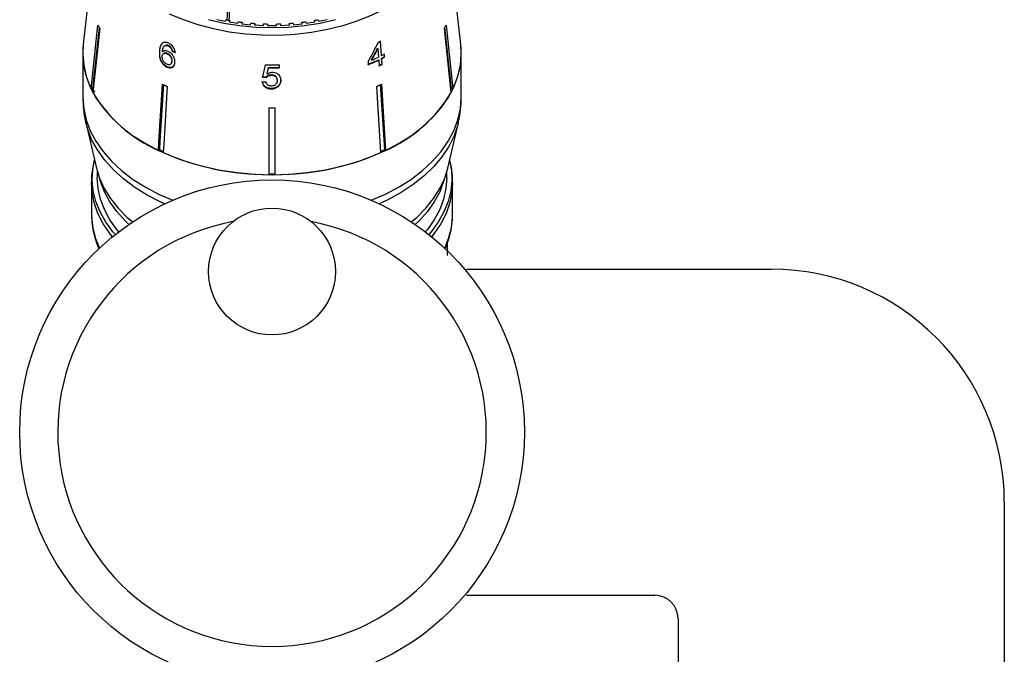
# Model space of a CAD drawing. Units: millimetres. Extents: x 6359 to 7433, y 1068 to 1485.
# Drawn here: x 7204 to 7288, y 1292 to 1347 of the extents above; entities that cross this region are included whole.
import ezdxf

# ---------------------------------------------------------------- set-up
doc = ezdxf.new("R2010")
doc.units = ezdxf.units.MM

msp = doc.modelspace()

# ---------------------------------------------------------------- linework, layer by layer
at = {"color": 7, "linetype": 'Continuous'}
for p, q in [((7210.467, 1355.81), (7209.198, 1344.729)), ((7241.61, 1344.729), (7240.341, 1355.81)), ((7220.659, 1346.846), (7221.373, 1346.697)), ((7221.373, 1346.697), (7221.436, 1346.822)), ((7221.772, 1346.761), (7221.725, 1346.633)), ((7221.725, 1346.633), (7222.454, 1346.521)), ((7221.772, 1346.626), (7221.772, 1346.761)), ((7222.454, 1346.521), (7222.502, 1346.649)), ((7222.844, 1346.605), (7222.812, 1346.475)), ((7222.812, 1346.475), (7223.553, 1346.4)), ((7222.844, 1346.472), (7222.844, 1346.605)), ((7223.553, 1346.4), (7223.585, 1346.53)), ((7223.932, 1346.503), (7223.916, 1346.372)), ((7223.932, 1346.371), (7223.932, 1346.503)), ((7224.664, 1346.334), (7224.68, 1346.465)), ((7225.029, 1346.457), (7225.029, 1346.325)), ((7225.779, 1346.325), (7225.779, 1346.457)), ((7226.128, 1346.465), (7226.144, 1346.334)), ((7226.892, 1346.372), (7226.876, 1346.503)), ((7226.876, 1346.503), (7226.876, 1346.371)), ((7227.223, 1346.53), (7227.255, 1346.4)), ((7227.255, 1346.4), (7227.996, 1346.475)), ((7227.996, 1346.475), (7227.964, 1346.605)), ((7227.964, 1346.605), (7227.964, 1346.472)), ((7228.306, 1346.649), (7228.354, 1346.521)), ((7228.354, 1346.521), (7229.084, 1346.633)), ((7229.084, 1346.633), (7229.036, 1346.761)), ((7229.036, 1346.761), (7229.036, 1346.626)), ((7229.372, 1346.822), (7229.435, 1346.697)), ((7229.435, 1346.697), (7230.149, 1346.846)), ((7209.874, 1340.887), (7210.457, 1346.371)), ((7210.562, 1346.162), (7210.005, 1340.915)), ((7210.611, 1346.066), (7210.028, 1340.582)), ((7223.916, 1346.372), (7224.664, 1346.334)), ((7225.029, 1346.325), (7225.779, 1346.325)), ((7226.144, 1346.334), (7226.892, 1346.372)), ((7240.78, 1340.582), (7240.197, 1346.066)), ((7240.803, 1340.915), (7240.246, 1346.162)), ((7240.352, 1346.371), (7240.934, 1340.887)), ((7234.69, 1345.015), (7234.77, 1343.766)), ((7234.799, 1343.74), (7234.72, 1344.989)), ((7209.154, 1343.962), (7209.154, 1340.215)), ((7215.767, 1344.106), (7215.738, 1344.08)), ((7216.193, 1344.585), (7216.164, 1344.559)), ((7216.306, 1344.646), (7216.201, 1344.576)), ((7216.306, 1344.646), (7216.276, 1344.62)), ((7216.443, 1343.92), (7216.413, 1343.894)), ((7216.53, 1344.603), (7216.501, 1344.577)), ((7216.774, 1344.386), (7216.745, 1344.36)), ((7216.857, 1344.136), (7216.827, 1344.109)), ((7234.467, 1344.373), (7234.497, 1344.347)), ((7234.497, 1344.347), (7234.543, 1343.616)), ((7241.654, 1340.215), (7241.654, 1343.962)), ((7216.086, 1343.911), (7216.056, 1343.885)), ((7216.831, 1343.301), (7216.802, 1343.275)), ((7233.644, 1343.22), (7233.66, 1342.96)), ((7233.946, 1343.385), (7233.976, 1343.359)), ((7234.53, 1343.382), (7234.56, 1343.356)), ((7234.56, 1343.356), (7234.591, 1342.861)), ((7234.77, 1343.766), (7234.799, 1343.74)), ((7234.786, 1343.506), (7234.817, 1343.012)), ((7234.786, 1343.506), (7234.816, 1343.48)), ((7234.847, 1342.986), (7234.816, 1343.48)), ((7235.021, 1343.894), (7235.038, 1343.634)), ((7235.038, 1343.634), (7235.067, 1343.607)), ((7235.067, 1343.607), (7235.051, 1343.868)), ((7216.402, 1342.788), (7216.373, 1342.762)), ((7216.701, 1343.02), (7216.73, 1343.046)), ((7225.115, 1342.717), (7225.115, 1342.685)), ((7226.039, 1342.691), (7226.039, 1342.955)), ((7234.817, 1343.012), (7234.847, 1342.986)), ((7224.917, 1341.903), (7224.917, 1341.871)), ((7224.988, 1342.186), (7224.988, 1342.154)), ((7225.345, 1342.083), (7225.345, 1342.05)), ((7225.846, 1341.643), (7225.846, 1341.61)), ((7210.005, 1340.915), (7209.874, 1340.887)), ((7225.341, 1340.923), (7225.341, 1340.891)), ((7225.976, 1341.179), (7225.976, 1341.147)), ((7234.752, 1335.418), (7234.392, 1341.099)), ((7235.076, 1335.678), (7234.723, 1341.253)), ((7234.797, 1341.288), (7235.157, 1335.607)), ((7240.934, 1340.887), (7240.803, 1340.915)), ((7225.154, 1333.518), (7225.154, 1339.274)), ((7225.654, 1339.274), (7225.654, 1333.518)), ((7209.408, 1338.012), (7210.322, 1334.085)), ((7240.486, 1334.085), (7241.4, 1338.012)), ((7215.732, 1335.678), (7215.651, 1335.607)), ((7235.157, 1335.607), (7235.076, 1335.678)), ((7210.404, 1333.768), (7210.404, 1333.237)), ((7240.404, 1333.237), (7240.404, 1333.768)), ((7209.904, 1332.854), (7209.904, 1330.107)), ((7209.904, 1332.798), (7209.904, 1332.854)), ((7240.904, 1330.107), (7240.904, 1332.854)), ((7240.454, 1326.568), (7240.454, 1327.62))]:
    msp.add_line(p, q, dxfattribs=at)
for p, q in [((7242.101, 1325.405), (7268.265, 1325.405)), ((7288.265, 1305.405), (7288.265, 1290.222)), ((7242.101, 1297.405), (7258.265, 1297.405)), ((7260.265, 1295.405), (7260.265, 1290.222))]:
    msp.add_line(p, q)
at = {"color": 8, "linetype": 'Continuous', "flags": 128}
for points in [[(7240.24, 1353.78), (7240.083, 1353.191), (7239.734, 1352.303), (7239.255, 1351.44), (7238.651, 1350.61), (7237.926, 1349.821), (7237.089, 1349.08), (7236.145, 1348.393), (7235.104, 1347.767), (7233.975, 1347.208), (7232.769, 1346.72), (7231.496, 1346.308), (7230.168, 1345.975), (7228.796, 1345.726), (7227.394, 1345.561), (7225.974, 1345.482), (7224.549, 1345.491), (7223.132, 1345.587), (7221.735, 1345.769), (7220.371, 1346.035), (7219.053, 1346.384), (7217.792, 1346.811), (7216.6, 1347.314)], [(7219.944, 1346.832), (7221.264, 1346.534), (7222.622, 1346.319), (7224.007, 1346.189), (7225.404, 1346.145), (7226.802, 1346.189), (7228.186, 1346.319), (7229.544, 1346.534), (7230.864, 1346.832)], [(7209.154, 1340.215), (7209.155, 1340.134), (7209.235, 1339.176), (7209.451, 1338.226), (7209.803, 1337.293), (7210.286, 1336.384), (7210.897, 1335.508), (7211.631, 1334.672), (7212.481, 1333.882), (7213.44, 1333.147), (7214.5, 1332.47), (7215.652, 1331.859), (7216.884, 1331.321)], [(7233.924, 1331.321), (7235.156, 1331.859), (7236.308, 1332.47), (7237.368, 1333.147), (7238.327, 1333.882), (7239.177, 1334.672), (7239.911, 1335.508), (7240.522, 1336.384), (7241.005, 1337.293), (7241.357, 1338.226), (7241.573, 1339.176), (7241.654, 1340.134), (7241.654, 1340.215)], [(7216.197, 1331.013), (7215.857, 1331.158), (7214.693, 1331.76), (7213.62, 1332.428), (7212.648, 1333.158), (7211.785, 1333.941), (7211.038, 1334.773), (7210.414, 1335.645), (7209.917, 1336.551), (7209.553, 1337.482), (7209.413, 1337.99)], [(7241.393, 1337.983), (7241.347, 1337.797), (7241.027, 1336.859), (7240.574, 1335.944), (7239.992, 1335.059), (7239.285, 1334.213), (7238.46, 1333.413), (7237.523, 1332.665), (7236.483, 1331.975), (7235.349, 1331.351), (7234.609, 1331.014)], [(7213.125, 1329.25), (7212.785, 1329.556), (7212.072, 1330.351), (7211.479, 1331.186), (7211.012, 1332.053), (7210.675, 1332.945), (7210.627, 1333.113)], [(7240.181, 1333.113), (7240.133, 1332.945), (7239.796, 1332.053), (7239.33, 1331.186), (7238.737, 1330.351), (7238.023, 1329.556), (7237.683, 1329.25)], [(7211.719, 1328.196), (7211.504, 1328.445), (7210.92, 1329.307), (7210.464, 1330.2), (7210.142, 1331.117), (7209.955, 1332.049), (7209.904, 1332.798)], [(7240.904, 1332.819), (7240.853, 1332.049), (7240.667, 1331.117), (7240.344, 1330.2), (7239.888, 1329.307), (7239.304, 1328.445), (7239.089, 1328.196)], [(7209.904, 1330.107), (7209.908, 1329.878), (7210.01, 1328.946), (7210.246, 1328.025), (7210.583, 1327.203)], [(7240.225, 1327.203), (7240.562, 1328.025), (7240.798, 1328.946), (7240.9, 1329.878), (7240.904, 1330.107)]]:
    msp.add_lwpolyline(points, dxfattribs=at)
at = {"color": 7, "linetype": 'Continuous', "flags": 128}
for points in [[(7209.198, 1344.729), (7209.155, 1343.881), (7209.235, 1342.923), (7209.451, 1341.973), (7209.803, 1341.04), (7210.286, 1340.131), (7210.897, 1339.255), (7211.631, 1338.419), (7212.481, 1337.629), (7213.44, 1336.893), (7214.5, 1336.217), (7215.652, 1335.606), (7216.887, 1335.066), (7218.194, 1334.601), (7219.561, 1334.215), (7220.978, 1333.911), (7222.433, 1333.693), (7223.912, 1333.561), (7225.404, 1333.516), (7226.896, 1333.561), (7228.376, 1333.693), (7229.83, 1333.911), (7231.247, 1334.215), (7232.614, 1334.601), (7233.921, 1335.066), (7235.156, 1335.606), (7236.308, 1336.217), (7237.368, 1336.893), (7238.327, 1337.629), (7239.177, 1338.419), (7239.911, 1339.255), (7240.522, 1340.131), (7241.005, 1341.04), (7241.357, 1341.973), (7241.573, 1342.923), (7241.654, 1343.881), (7241.61, 1344.729)], [(7215.651, 1335.607), (7215.698, 1336.338), (7216.011, 1341.288)], [(7216.086, 1341.253), (7215.778, 1336.404), (7215.732, 1335.678)], [(7216.416, 1341.099), (7216.102, 1336.149), (7216.056, 1335.418)], [(7211.954, 1328.385), (7211.75, 1328.609), (7211.138, 1329.448), (7210.65, 1330.32), (7210.291, 1331.218), (7210.063, 1332.134), (7209.97, 1333.059), (7210.012, 1333.985), (7210.158, 1334.79)], [(7240.65, 1334.79), (7240.797, 1333.985), (7240.838, 1333.059), (7240.745, 1332.134), (7240.518, 1331.218), (7240.159, 1330.32), (7239.671, 1329.448), (7239.058, 1328.609), (7238.854, 1328.385)], [(7210.322, 1334.085), (7210.584, 1333.224), (7210.993, 1332.329), (7211.532, 1331.463), (7212.197, 1330.634), (7212.982, 1329.849), (7213.448, 1329.468)], [(7237.36, 1329.468), (7237.826, 1329.849), (7238.611, 1330.634), (7239.276, 1331.463), (7239.815, 1332.329), (7240.224, 1333.224), (7240.486, 1334.085)], [(7212.253, 1328.617), (7212.072, 1328.819), (7211.479, 1329.654), (7211.012, 1330.521), (7210.675, 1331.412), (7210.472, 1332.321), (7210.404, 1333.237)], [(7240.404, 1333.237), (7240.336, 1332.321), (7240.133, 1331.412), (7239.796, 1330.521), (7239.33, 1329.654), (7238.737, 1328.819), (7238.556, 1328.617)]]:
    msp.add_lwpolyline(points, dxfattribs=at)
for centre, radius in [((7225.404, 1311.405), 21.662), ((7225.404, 1325.202), 5.447)]:
    msp.add_circle(centre, radius)
at = {"color": 7, "linetype": 'Continuous'}
for centre, radius, start, end in [((7225.24, 1366.847), 20.382, 259.2443, 260.20518), ((7225.343, 1367.51), 21.054, 262.24362, 263.18395), ((7225.391, 1367.969), 21.515, 265.18595, 266.1128), ((7225.404, 1368.203), 21.75, 268.09321, 269.01338), ((7225.405, 1368.203), 21.75, 270.98662, 271.90679), ((7225.417, 1367.969), 21.515, 273.8872, 274.81405), ((7225.465, 1367.51), 21.054, 276.81605, 277.75638), ((7225.568, 1366.847), 20.382, 279.79482, 280.7557), ((7217.511, 1349.745), 7.82, 205.56105, 208.0708), ((7233.297, 1349.745), 7.82, 331.9292, 334.43895), ((7227.387, 1359.77), 16.5, 295.69596, 296.38643), ((7216.137, 1343.97), 6.98, 173.75778, 206.20526), ((7234.645, 1343.974), 7.006, 333.8557, 6.18126), ((7227.03, 1359.19), 17.497, 292.16267, 295.38093), ((7227.036, 1359.214), 17.552, 292.1719, 295.37985), ((7227.127, 1359.24), 17.294, 293.32786, 295.3919), ((7227.542, 1358.114), 16.305, 296.37543, 297.36776), ((7227.545, 1358.37), 16.33, 296.37348, 297.36434), ((7227.548, 1358.138), 16.361, 296.37102, 297.36002), ((7225.404, 1366.66), 23.713, 268.6679, 271.53355), ((7225.404, 1366.394), 23.679, 269.29982, 271.53579), ((7225.404, 1366.44), 23.757, 269.30212, 271.53074), ((7227.382, 1358.009), 16.74, 295.39743, 296.37081), ((7227.388, 1358.034), 16.795, 295.39625, 296.36642), ((7217.271, 1344.396), 8.057, 205.59804, 208.03381), ((7220.534, 1346.791), 12.204, 210.58589, 246.41437), ((7223.541, 1356.883), 17.318, 244.22827, 245.7054), ((7227.267, 1356.883), 17.318, 294.2946, 295.77173), ((7230.274, 1346.791), 12.204, 293.58563, 329.41411), ((7233.618, 1344.356), 7.967, 333.63259, 334.40807), ((7225.404, 1363.599), 24.327, 269.41117, 270.58883), ((7223.459, 1351.696), 17.784, 244.24854, 245.42224), ((7227.339, 1351.718), 17.808, 294.57856, 295.75067), ((7225.179, 1356.369), 22.851, 246.46897, 269.93723), ((7225.629, 1356.369), 22.851, 270.06277, 293.53103), ((7225.404, 1358.67), 25.066, 269.42853, 270.57147)]:
    msp.add_arc(centre, radius, start, end, dxfattribs=at)
for centre, radius, start, end in [((7225.404, 1311.405), 18.393, 100.53087, 79.46913), ((7268.265, 1305.405), 20, 0, 90), ((7258.265, 1295.405), 2, 0, 90)]:
    msp.add_arc(centre, radius, start, end)
for centre, major_axis, ratio, start_param, end_param in [((7225.404, 1564.544), (13.951, 615.1), 0.001902, 4.350589, 4.362873), ((7225.404, 1554.993), (13.453, 593.132), 0.001902, 4.353727, 4.355698), ((7223.984, 1350.122), (11.343, 22.025), 0.475364, 4.643186, 4.720167), ((7225.296, 1352.257), (15.283, 1.468), 0.594217, 4.069152, 4.090118), ((7225.296, 1352.257), (15.233, 1.464), 0.594217, 4.069261, 4.090297), ((7223.984, 1349.729), (11.339, 22.017), 0.475373, 4.668798, 4.713905), ((7223.979, 1349.722), (11.376, 22.089), 0.475373, 4.66892, 4.713879), ((7217.287, 1323.767), (18.373, 71.877), 0.036163, 4.976741, 4.991824), ((7217.018, 1320.925), (18.652, 74.225), 0.034842, 5.01164, 5.019109), ((7216.99, 1320.817), (18.714, 74.472), 0.034842, 5.011721, 5.019166), ((7225.269, 1351.426), (15.345, 1.989), 0.636443, 4.584265, 4.605094), ((7225.538, 1351.692), (15.265, -1.979), 0.636443, 4.733189, 4.754142), ((7225.539, 1351.692), (15.315, -1.985), 0.636443, 4.733361, 4.754246)]:
    msp.add_ellipse(centre, major_axis=major_axis, ratio=ratio, start_param=start_param, end_param=end_param, dxfattribs=at)
for points, knots in [([(7216.005, 1344.819), (7215.946, 1344.757), (7215.841, 1344.646), (7215.767, 1344.38), (7215.748, 1344.19), (7215.738, 1344.08)], [0, 0, 0, 0, 0.348604, 0.622504, 1, 1, 1, 1]), ([(7215.767, 1344.106), (7215.773, 1344.18), (7215.785, 1344.327), (7215.838, 1344.563), (7215.907, 1344.736), (7215.988, 1344.804), (7216.001, 1344.816)], [0, 0, 0, 0, 0.266581, 0.533437, 0.923875, 1, 1, 1, 1]), ([(7216.532, 1344.803), (7216.483, 1344.824), (7216.359, 1344.875), (7216.167, 1344.899), (7216.058, 1344.845), (7216.005, 1344.819)], [0, 0, 0, 0, 0.25202, 0.631922, 1, 1, 1, 1]), ([(7217.096, 1344.022), (7217.083, 1344.115), (7217.06, 1344.272), (7216.933, 1344.492), (7216.783, 1344.654), (7216.642, 1344.75), (7216.558, 1344.791), (7216.532, 1344.803)], [0, 0, 0, 0, 0.299781, 0.504248, 0.708904, 0.912786, 1, 1, 1, 1]), ([(7215.738, 1344.08), (7215.734, 1343.925), (7215.728, 1343.686), (7215.82, 1343.33), (7215.971, 1343.073), (7216.165, 1342.873), (7216.305, 1342.798), (7216.373, 1342.762)], [0, 0, 0, 0, 0.332582, 0.511756, 0.692848, 0.851871, 1, 1, 1, 1]), ([(7216.402, 1342.788), (7216.319, 1342.835), (7216.164, 1342.921), (7215.977, 1343.135), (7215.836, 1343.391), (7215.757, 1343.731), (7215.763, 1343.965), (7215.767, 1344.106)], [0, 0, 0, 0, 0.1830305, 0.339059, 0.4948294, 0.6976189, 1, 1, 1, 1]), ([(7215.971, 1343.675), (7215.979, 1343.726), (7215.992, 1343.817), (7216.067, 1343.904), (7216.169, 1343.946), (7216.29, 1343.944), (7216.376, 1343.909), (7216.413, 1343.894)], [0, 0, 0, 0, 0.235645, 0.424524, 0.61278, 0.83238, 1, 1, 1, 1]), ([(7215.996, 1344.061), (7216.002, 1344.122), (7216.013, 1344.244), (7216.053, 1344.413), (7216.135, 1344.553), (7216.229, 1344.598), (7216.276, 1344.62)], [0, 0, 0, 0, 0.251306, 0.498938, 0.748843, 1, 1, 1, 1]), ([(7216.5, 1344.095), (7216.427, 1344.121), (7216.281, 1344.173), (7216.105, 1344.148), (7216.027, 1344.086), (7215.996, 1344.061)], [0, 0, 0, 0, 0.3726394, 0.748008, 1, 1, 1, 1]), ([(7216.443, 1343.92), (7216.392, 1343.94), (7216.288, 1343.978), (7216.163, 1343.967), (7216.11, 1343.923), (7216.09, 1343.906)], [0, 0, 0, 0, 0.379411, 0.761839, 1, 1, 1, 1]), ([(7216.276, 1344.62), (7216.294, 1344.621), (7216.329, 1344.624), (7216.404, 1344.615), (7216.462, 1344.592), (7216.501, 1344.577)], [0, 0, 0, 0, 0.251321, 0.503295, 1, 1, 1, 1]), ([(7216.53, 1344.603), (7216.511, 1344.611), (7216.472, 1344.628), (7216.395, 1344.648), (7216.341, 1344.647), (7216.306, 1344.646)], [0, 0, 0, 0, 0.251316, 0.503301, 1, 1, 1, 1]), ([(7216.831, 1343.301), (7216.83, 1343.368), (7216.829, 1343.479), (7216.76, 1343.644), (7216.667, 1343.77), (7216.555, 1343.863), (7216.478, 1343.902), (7216.443, 1343.92)], [0, 0, 0, 0, 0.286877, 0.473112, 0.659474, 0.841833, 1, 1, 1, 1]), ([(7217.07, 1343.17), (7217.067, 1343.272), (7217.063, 1343.446), (7216.939, 1343.706), (7216.781, 1343.911), (7216.621, 1344.036), (7216.526, 1344.083), (7216.5, 1344.095)], [0, 0, 0, 0, 0.29489, 0.503434, 0.711555, 0.922834, 1, 1, 1, 1]), ([(7216.501, 1344.577), (7216.524, 1344.565), (7216.584, 1344.534), (7216.672, 1344.461), (7216.722, 1344.392), (7216.745, 1344.36)], [0, 0, 0, 0, 0.251758, 0.652464, 1, 1, 1, 1]), ([(7216.774, 1344.386), (7216.758, 1344.409), (7216.717, 1344.469), (7216.632, 1344.549), (7216.563, 1344.585), (7216.53, 1344.603)], [0, 0, 0, 0, 0.2517532, 0.6413855, 1, 1, 1, 1]), ([(7216.745, 1344.36), (7216.756, 1344.339), (7216.779, 1344.298), (7216.808, 1344.213), (7216.819, 1344.151), (7216.827, 1344.109)], [0, 0, 0, 0, 0.251366, 0.503263, 1, 1, 1, 1]), ([(7216.857, 1344.136), (7216.853, 1344.156), (7216.846, 1344.198), (7216.825, 1344.282), (7216.795, 1344.344), (7216.774, 1344.386)], [0, 0, 0, 0, 0.251451, 0.503222, 1, 1, 1, 1]), ([(7216.367, 1343.005), (7216.315, 1343.034), (7216.22, 1343.087), (7216.104, 1343.218), (7216.019, 1343.374), (7215.972, 1343.534), (7215.972, 1343.635), (7215.971, 1343.675)], [0, 0, 0, 0, 0.221664, 0.403248, 0.584472, 0.83512, 1, 1, 1, 1]), ([(7216.802, 1343.275), (7216.793, 1343.215), (7216.779, 1343.111), (7216.699, 1343.005), (7216.594, 1342.957), (7216.477, 1342.961), (7216.401, 1342.992), (7216.367, 1343.005)], [0, 0, 0, 0, 0.2741981, 0.4703205, 0.6668189, 0.8535692, 1, 1, 1, 1]), ([(7216.373, 1342.762), (7216.447, 1342.734), (7216.598, 1342.678), (7216.799, 1342.707), (7216.945, 1342.813), (7217.042, 1342.968), (7217.061, 1343.103), (7217.07, 1343.17)], [0, 0, 0, 0, 0.209442, 0.420381, 0.605913, 0.803313, 1, 1, 1, 1]), ([(7216.413, 1343.894), (7216.473, 1343.862), (7216.574, 1343.807), (7216.693, 1343.675), (7216.766, 1343.544), (7216.803, 1343.405), (7216.802, 1343.319), (7216.802, 1343.275)], [0, 0, 0, 0, 0.263526, 0.444155, 0.624484, 0.808749, 1, 1, 1, 1]), ([(7216.729, 1343.048), (7216.733, 1343.05), (7216.768, 1343.071), (7216.81, 1343.157), (7216.824, 1343.25), (7216.831, 1343.301)], [0, 0, 0, 0, 0.053191, 0.474604, 1, 1, 1, 1]), ([(7216.93, 1342.822), (7216.921, 1342.811), (7216.878, 1342.757), (7216.752, 1342.719), (7216.578, 1342.718), (7216.458, 1342.766), (7216.402, 1342.788)], [0, 0, 0, 0, 0.085823, 0.402733, 0.718992, 1, 1, 1, 1]), ([(7225.433, 1342.288), (7225.393, 1342.286), (7225.277, 1342.28), (7225.122, 1342.232), (7225.025, 1342.175), (7224.988, 1342.154)], [0, 0, 0, 0, 0.2517879, 0.7163019, 1, 1, 1, 1]), ([(7226.167, 1341.634), (7226.156, 1341.737), (7226.136, 1341.91), (7225.967, 1342.113), (7225.764, 1342.24), (7225.57, 1342.285), (7225.461, 1342.287), (7225.433, 1342.288)], [0, 0, 0, 0, 0.3054715, 0.5175089, 0.7295793, 0.9322383, 1, 1, 1, 1]), ([(7225.341, 1340.923), (7225.221, 1340.933), (7225.021, 1340.949), (7224.788, 1341.086), (7224.642, 1341.247), (7224.581, 1341.4), (7224.568, 1341.492), (7224.564, 1341.518)], [0, 0, 0, 0, 0.305298, 0.508235, 0.710871, 0.919129, 1, 1, 1, 1]), ([(7224.564, 1341.485), (7224.581, 1341.403), (7224.612, 1341.255), (7224.767, 1341.07), (7224.965, 1340.948), (7225.168, 1340.897), (7225.294, 1340.892), (7225.341, 1340.891)], [0, 0, 0, 0, 0.256398, 0.465527, 0.674901, 0.878346, 1, 1, 1, 1]), ([(7225.343, 1341.128), (7225.285, 1341.132), (7225.184, 1341.138), (7225.057, 1341.199), (7224.959, 1341.292), (7224.907, 1341.4), (7224.891, 1341.476), (7224.885, 1341.502)], [0, 0, 0, 0, 0.24323, 0.422011, 0.600608, 0.863389, 1, 1, 1, 1]), ([(7225.345, 1342.083), (7225.272, 1342.078), (7225.144, 1342.071), (7225, 1341.992), (7224.942, 1341.93), (7224.917, 1341.903)], [0, 0, 0, 0, 0.425921, 0.751145, 1, 1, 1, 1]), ([(7224.917, 1341.871), (7224.964, 1341.916), (7225.043, 1341.993), (7225.203, 1342.045), (7225.299, 1342.049), (7225.345, 1342.05)], [0, 0, 0, 0, 0.429821, 0.72782, 1, 1, 1, 1]), ([(7225.846, 1341.61), (7225.84, 1341.539), (7225.831, 1341.421), (7225.736, 1341.272), (7225.613, 1341.177), (7225.472, 1341.133), (7225.382, 1341.129), (7225.343, 1341.128)], [0, 0, 0, 0, 0.296764, 0.492644, 0.689641, 0.866548, 1, 1, 1, 1]), ([(7225.846, 1341.643), (7225.841, 1341.71), (7225.832, 1341.819), (7225.745, 1341.951), (7225.637, 1342.031), (7225.497, 1342.076), (7225.399, 1342.08), (7225.345, 1342.083)], [0, 0, 0, 0, 0.292909, 0.469812, 0.647972, 0.807283, 1, 1, 1, 1]), ([(7225.345, 1342.05), (7225.426, 1342.045), (7225.554, 1342.037), (7225.701, 1341.959), (7225.785, 1341.866), (7225.838, 1341.747), (7225.843, 1341.659), (7225.846, 1341.61)], [0, 0, 0, 0, 0.2881246, 0.4508636, 0.6134791, 0.7895188, 1, 1, 1, 1]), ([(7226.167, 1341.666), (7226.165, 1341.623), (7226.16, 1341.537), (7226.116, 1341.366), (7226.032, 1341.254), (7225.976, 1341.179)], [0, 0, 0, 0, 0.250373, 0.50117, 1, 1, 1, 1]), ([(7225.976, 1341.147), (7226.006, 1341.183), (7226.093, 1341.288), (7226.158, 1341.459), (7226.164, 1341.588), (7226.167, 1341.634)], [0, 0, 0, 0, 0.250601, 0.729958, 1, 1, 1, 1]), ([(7225.976, 1341.179), (7225.913, 1341.122), (7225.787, 1341.007), (7225.55, 1340.931), (7225.4, 1340.925), (7225.341, 1340.923)], [0, 0, 0, 0, 0.378002, 0.759142, 1, 1, 1, 1]), ([(7225.341, 1340.891), (7225.438, 1340.897), (7225.619, 1340.909), (7225.838, 1341.014), (7225.934, 1341.106), (7225.976, 1341.147)], [0, 0, 0, 0, 0.398062, 0.736166, 1, 1, 1, 1]), ([(7209.156, 1340.188), (7209.169, 1339.841), (7209.196, 1339.136), (7209.301, 1338.397), (7209.41, 1338.017), (7209.42, 1337.983)], [0, 0, 0, 0, 0.467801, 0.951599, 1, 1, 1, 1]), ([(7241.378, 1337.975), (7241.407, 1338.082), (7241.533, 1338.544), (7241.632, 1339.298), (7241.64, 1339.943), (7241.643, 1340.221)], [0, 0, 0, 0, 0.147131, 0.632761, 1, 1, 1, 1]), ([(7210.158, 1334.788), (7210.093, 1334.497), (7209.955, 1333.891), (7209.888, 1333.217), (7209.91, 1332.842), (7209.913, 1332.788)], [0, 0, 0, 0, 0.441015, 0.919731, 1, 1, 1, 1]), ([(7240.897, 1332.812), (7240.9, 1332.851), (7240.921, 1333.21), (7240.854, 1333.877), (7240.718, 1334.492), (7240.651, 1334.794)], [0, 0, 0, 0, 0.059041, 0.538512, 1, 1, 1, 1]), ([(7209.923, 1329.842), (7209.93, 1329.64), (7209.949, 1329.132), (7210.116, 1328.324), (7210.338, 1327.636), (7210.499, 1327.252), (7210.539, 1327.161)], [0, 0, 0, 0, 0.0579036, 0.1458195, 0.2339357, 0.2614441, 0.2614441, 0.2614441, 0.2614441]), ([(7240.269, 1327.161), (7240.335, 1327.311), (7240.517, 1327.76), (7240.741, 1328.52), (7240.89, 1329.376), (7240.892, 1329.926), (7240.893, 1330.166)], [0.6677195, 0.6677195, 0.6677195, 0.6677195, 0.7192354, 0.8209626, 0.9218351, 1, 1, 1, 1])]:
    msp.add_open_spline(points, degree=3, knots=knots, dxfattribs=at)

doc.saveas('drawing.dxf')
